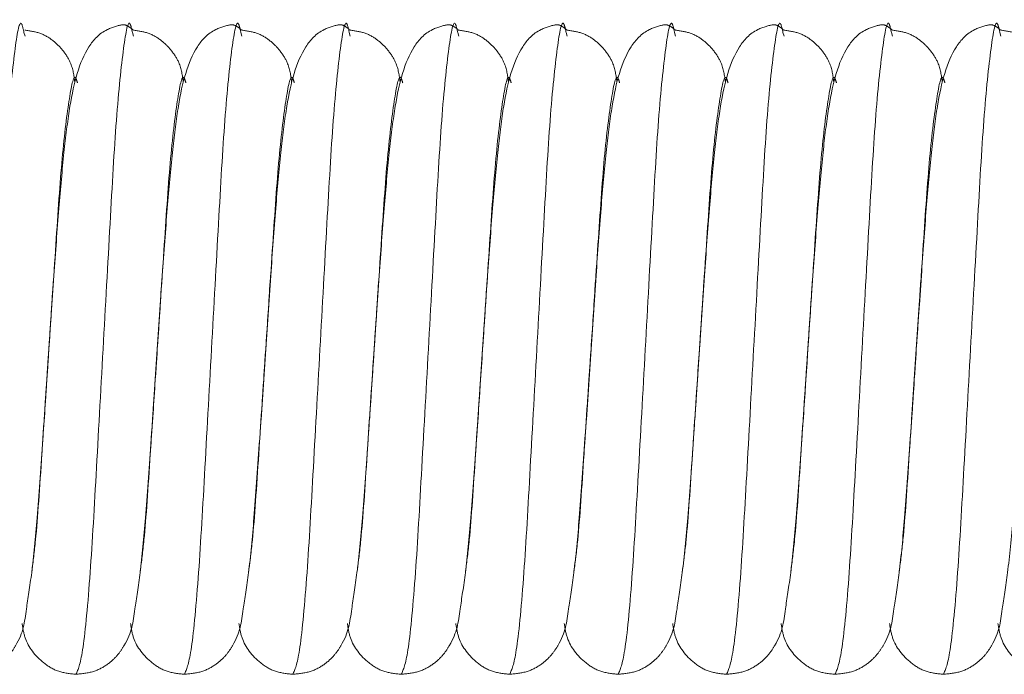
# Model space of a CAD drawing. Units: millimetres. Extents: x 6 to 413, y 7 to 304.
# Drawn here: x 160 to 164, y 80 to 83 of the extents above; entities that cross this region are included whole.
import ezdxf

# ---------------------------------------------------------------- set-up
doc = ezdxf.new("R2010")
doc.units = ezdxf.units.MM
doc.linetypes.add('PHANTOM', pattern=[12.7, 6.35, -1.27, 1.27, -1.27, 1.27, -1.27])

msp = doc.modelspace()

# ---------------------------------------------------------------- linework, layer by layer
at = {"color": 7, "linetype": 'PHANTOM', "lineweight": 18}
for p, q in [((159.90403819, 82.86549326), (159.90897606, 82.84730495)), ((160.40403819, 82.86549326), (160.40897606, 82.84730495)), ((160.90403819, 82.86549326), (160.90897606, 82.84730495)), ((161.40403819, 82.86549326), (161.40897606, 82.84730495)), ((161.90403819, 82.86549326), (161.90897606, 82.84730495)), ((162.40403819, 82.86549326), (162.40897606, 82.84730495)), ((162.90403819, 82.86549326), (162.90897606, 82.84730495)), ((163.40403819, 82.86549326), (163.40897606, 82.84730495)), ((163.90403819, 82.86549326), (163.90897606, 82.84730495)), ((164.40403819, 82.86549326), (164.40897606, 82.84730495)), ((159.99728169, 81.07946692), (160.01885156, 81.40301496)), ((160.49728169, 81.07946692), (160.51885156, 81.40301496)), ((160.99728169, 81.07946692), (161.01885156, 81.40301496)), ((161.49728169, 81.07946692), (161.51885156, 81.40301496)), ((161.99728169, 81.07946692), (162.01885156, 81.40301496)), ((162.49728169, 81.07946692), (162.51885156, 81.40301496)), ((162.99728169, 81.07946692), (163.01885156, 81.40301496)), ((163.49728169, 81.07946692), (163.51885156, 81.40301496)), ((163.99728169, 81.07946692), (164.01885156, 81.40301496))]:
    msp.add_line(p, q, dxfattribs=at)
at = {"color": 8, "linetype": 'PHANTOM', "lineweight": 18}
for points, knots in [([(159.64385156, 79.90301496), (159.65381604, 79.92524939), (159.67400672, 79.97030224), (159.70803811, 80.31698611), (159.73622808, 80.81349441), (159.76885011, 81.40341031), (159.80148076, 81.99097876), (159.82964533, 82.49440342), (159.86377215, 82.8151123), (159.88701231, 82.94184525), (159.90063248, 82.88076602), (159.90403819, 82.86549326)], [0, 0, 0, 0, 0.1191613394, 0.2414525506, 0.3589045924, 0.4801346561, 0.6013647198, 0.7188167616, 0.8411079729, 0.9602693122, 1, 1, 1, 1]), ([(160.14385156, 79.90301496), (160.15381604, 79.92524939), (160.17400672, 79.97030224), (160.20803811, 80.31698611), (160.23622808, 80.81349441), (160.26885011, 81.40341031), (160.30148076, 81.99097876), (160.32964533, 82.49440342), (160.36377215, 82.8151123), (160.38701231, 82.94184525), (160.40063248, 82.88076602), (160.40403819, 82.86549326)], [0, 0, 0, 0, 0.11916133935, 0.24145255061, 0.35890459243, 0.48013465612, 0.60136471982, 0.71881676164, 0.8411079729, 0.96026931225, 1, 1, 1, 1]), ([(160.64385156, 79.90301496), (160.65381604, 79.92524939), (160.67400672, 79.97030224), (160.70803811, 80.31698611), (160.73622808, 80.81349441), (160.76885011, 81.40341031), (160.80148076, 81.99097876), (160.82964533, 82.49440342), (160.86377215, 82.8151123), (160.88701231, 82.94184525), (160.90063248, 82.88076602), (160.90403819, 82.86549326)], [0, 0, 0, 0, 0.1191613394, 0.2414525506, 0.3589045924, 0.4801346561, 0.6013647198, 0.7188167616, 0.8411079729, 0.9602693122, 1, 1, 1, 1]), ([(161.14385156, 79.90301496), (161.15381604, 79.92524939), (161.17400672, 79.97030224), (161.20803811, 80.31698611), (161.23622808, 80.81349441), (161.26885011, 81.40341031), (161.30148076, 81.99097876), (161.32964533, 82.49440342), (161.36377215, 82.8151123), (161.38701231, 82.94184525), (161.40063248, 82.88076602), (161.40403819, 82.86549326)], [0, 0, 0, 0, 0.1191613394, 0.2414525506, 0.3589045924, 0.4801346561, 0.6013647198, 0.7188167616, 0.8411079729, 0.9602693122, 1, 1, 1, 1]), ([(161.64385156, 79.90301496), (161.65381604, 79.92524939), (161.67400672, 79.97030224), (161.70803811, 80.31698611), (161.73622808, 80.81349441), (161.76885011, 81.40341031), (161.80148076, 81.99097876), (161.82964533, 82.49440342), (161.86377215, 82.8151123), (161.88701231, 82.94184525), (161.90063248, 82.88076602), (161.90403819, 82.86549326)], [0, 0, 0, 0, 0.1191613394, 0.2414525506, 0.3589045924, 0.4801346561, 0.6013647198, 0.7188167616, 0.8411079729, 0.9602693122, 1, 1, 1, 1]), ([(162.14385156, 79.90301496), (162.15381604, 79.92524939), (162.17400672, 79.97030224), (162.20803811, 80.31698611), (162.23622808, 80.81349441), (162.26885011, 81.40341031), (162.30148076, 81.99097876), (162.32964533, 82.49440342), (162.36377215, 82.8151123), (162.38701231, 82.94184525), (162.40063248, 82.88076602), (162.40403819, 82.86549326)], [0, 0, 0, 0, 0.1191613394, 0.2414525506, 0.3589045924, 0.4801346561, 0.6013647198, 0.7188167616, 0.8411079729, 0.9602693122, 1, 1, 1, 1]), ([(162.64385156, 79.90301496), (162.65381604, 79.92524939), (162.67400672, 79.97030224), (162.70803811, 80.31698611), (162.73622808, 80.81349441), (162.76885011, 81.40341031), (162.80148076, 81.99097876), (162.82964533, 82.49440342), (162.86377215, 82.8151123), (162.88701231, 82.94184525), (162.90063248, 82.88076602), (162.90403819, 82.86549326)], [0, 0, 0, 0, 0.1191613394, 0.2414525506, 0.3589045924, 0.4801346561, 0.6013647198, 0.7188167616, 0.8411079729, 0.9602693122, 1, 1, 1, 1]), ([(163.14385156, 79.90301496), (163.15381604, 79.92524939), (163.17400672, 79.97030224), (163.20803811, 80.31698611), (163.23622808, 80.81349441), (163.26885011, 81.40341031), (163.30148076, 81.99097876), (163.32964533, 82.49440342), (163.36377215, 82.8151123), (163.38701231, 82.94184525), (163.40063248, 82.88076602), (163.40403819, 82.86549326)], [0, 0, 0, 0, 0.1191613394, 0.2414525506, 0.3589045924, 0.4801346561, 0.6013647198, 0.7188167616, 0.8411079729, 0.9602693122, 1, 1, 1, 1]), ([(163.64385156, 79.90301496), (163.65381604, 79.92524939), (163.67400672, 79.97030224), (163.70803811, 80.31698611), (163.73622808, 80.81349441), (163.76885011, 81.40341031), (163.80148076, 81.99097876), (163.82964533, 82.49440342), (163.86377215, 82.8151123), (163.88701231, 82.94184525), (163.90063248, 82.88076602), (163.90403819, 82.86549326)], [0, 0, 0, 0, 0.1191613394, 0.2414525506, 0.3589045924, 0.4801346561, 0.6013647198, 0.7188167616, 0.8411079729, 0.9602693122, 1, 1, 1, 1]), ([(164.14385156, 79.90301496), (164.15381604, 79.92524939), (164.17400672, 79.97030224), (164.20803811, 80.31698611), (164.23622808, 80.81349441), (164.26885011, 81.40341031), (164.30148076, 81.99097876), (164.32964533, 82.49440342), (164.36377215, 82.8151123), (164.38701231, 82.94184525), (164.40063248, 82.88076602), (164.40403819, 82.86549326)], [0, 0, 0, 0, 0.11916133935, 0.24145255061, 0.35890459243, 0.48013465612, 0.60136471982, 0.71881676164, 0.8411079729, 0.96026931225, 1, 1, 1, 1]), ([(160.01885156, 81.40301496), (160.02984188, 81.56803802), (160.05147915, 81.89292852), (160.07964574, 82.31296827), (160.11377836, 82.577966), (160.13587638, 82.68465051), (160.14832819, 82.64036716), (160.15057382, 82.63238085)], [0, 0, 0, 0, 0.2394240628, 0.4713681134, 0.7128935011, 0.948221549, 1, 1, 1, 1]), ([(160.51885156, 81.40301496), (160.52984188, 81.56803802), (160.55147915, 81.89292852), (160.57964574, 82.31296827), (160.61377836, 82.577966), (160.63587638, 82.68465051), (160.64832819, 82.64036716), (160.65057382, 82.63238085)], [0, 0, 0, 0, 0.2394240628, 0.4713681134, 0.7128935011, 0.948221549, 1, 1, 1, 1]), ([(161.01885156, 81.40301496), (161.02984188, 81.56803802), (161.05147915, 81.89292852), (161.07964574, 82.31296827), (161.11377836, 82.577966), (161.13587638, 82.68465051), (161.14832819, 82.64036716), (161.15057382, 82.63238085)], [0, 0, 0, 0, 0.2394240628, 0.4713681134, 0.7128935011, 0.948221549, 1, 1, 1, 1]), ([(161.51885156, 81.40301496), (161.52984188, 81.56803802), (161.55147915, 81.89292852), (161.57964574, 82.31296827), (161.61377836, 82.577966), (161.63587638, 82.68465051), (161.64832819, 82.64036716), (161.65057382, 82.63238085)], [0, 0, 0, 0, 0.2394240628, 0.4713681134, 0.7128935011, 0.948221549, 1, 1, 1, 1]), ([(162.01885156, 81.40301496), (162.02984188, 81.56803802), (162.05147915, 81.89292852), (162.07964574, 82.31296827), (162.11377836, 82.577966), (162.13587638, 82.68465051), (162.14832819, 82.64036716), (162.15057382, 82.63238085)], [0, 0, 0, 0, 0.2394240628, 0.4713681134, 0.7128935011, 0.948221549, 1, 1, 1, 1]), ([(162.51885156, 81.40301496), (162.52984188, 81.56803802), (162.55147915, 81.89292852), (162.57964574, 82.31296827), (162.61377836, 82.577966), (162.63587638, 82.68465051), (162.64832819, 82.64036716), (162.65057382, 82.63238085)], [0, 0, 0, 0, 0.2394240628, 0.4713681134, 0.7128935011, 0.948221549, 1, 1, 1, 1]), ([(163.01885156, 81.40301496), (163.02984188, 81.56803802), (163.05147915, 81.89292852), (163.07964574, 82.31296827), (163.11377836, 82.577966), (163.13587638, 82.68465051), (163.14832819, 82.64036716), (163.15057382, 82.63238085)], [0, 0, 0, 0, 0.2394240628, 0.4713681134, 0.7128935011, 0.948221549, 1, 1, 1, 1]), ([(163.51885156, 81.40301496), (163.52984188, 81.56803802), (163.55147915, 81.89292852), (163.57964574, 82.31296827), (163.61377836, 82.577966), (163.63587638, 82.68465051), (163.64832819, 82.64036716), (163.65057382, 82.63238085)], [0, 0, 0, 0, 0.2394240628, 0.4713681134, 0.7128935011, 0.948221549, 1, 1, 1, 1]), ([(164.01885156, 81.40301496), (164.02984188, 81.56803802), (164.05147915, 81.89292852), (164.07964574, 82.31296827), (164.11377836, 82.577966), (164.13587638, 82.68465051), (164.14832819, 82.64036716), (164.15057382, 82.63238085)], [0, 0, 0, 0, 0.2394240628, 0.4713681134, 0.7128935011, 0.948221549, 1, 1, 1, 1]), ([(159.94026257, 80.37941523), (159.94611105, 80.42354328), (159.96275729, 80.54914276), (159.97957616, 80.81500638), (159.99369445, 81.0258857), (159.99728169, 81.07946692)], [0, 0, 0, 0, 0.2877576399, 0.81903007867, 1, 1, 1, 1]), ([(160.44026257, 80.37941523), (160.44611105, 80.42354328), (160.46275729, 80.54914276), (160.47957616, 80.81500638), (160.49369445, 81.0258857), (160.49728169, 81.07946692)], [0, 0, 0, 0, 0.2877576399, 0.81903007867, 1, 1, 1, 1]), ([(160.94026257, 80.37941523), (160.94611105, 80.42354328), (160.96275729, 80.54914276), (160.97957616, 80.81500638), (160.99369445, 81.0258857), (160.99728169, 81.07946692)], [0, 0, 0, 0, 0.2877576399, 0.8190300787, 1, 1, 1, 1]), ([(161.44026257, 80.37941523), (161.44611105, 80.42354328), (161.46275729, 80.54914276), (161.47957616, 80.81500638), (161.49369445, 81.0258857), (161.49728169, 81.07946692)], [0, 0, 0, 0, 0.2877576399, 0.81903007867, 1, 1, 1, 1]), ([(161.94026257, 80.37941523), (161.94611105, 80.42354328), (161.96275729, 80.54914276), (161.97957616, 80.81500638), (161.99369445, 81.0258857), (161.99728169, 81.07946692)], [0, 0, 0, 0, 0.2877576399, 0.8190300787, 1, 1, 1, 1]), ([(162.44026257, 80.37941523), (162.44611105, 80.42354328), (162.46275729, 80.54914276), (162.47957616, 80.81500638), (162.49369445, 81.0258857), (162.49728169, 81.07946692)], [0, 0, 0, 0, 0.2877576399, 0.8190300787, 1, 1, 1, 1]), ([(162.94026257, 80.37941523), (162.94611105, 80.42354328), (162.96275729, 80.54914276), (162.97957616, 80.81500638), (162.99369445, 81.0258857), (162.99728169, 81.07946692)], [0, 0, 0, 0, 0.2877576399, 0.8190300787, 1, 1, 1, 1]), ([(163.44026257, 80.37941523), (163.44611105, 80.42354328), (163.46275729, 80.54914276), (163.47957616, 80.81500638), (163.49369445, 81.0258857), (163.49728169, 81.07946692)], [0, 0, 0, 0, 0.2877576399, 0.81903007867, 1, 1, 1, 1]), ([(163.94026257, 80.37941523), (163.94611105, 80.42354328), (163.96275729, 80.54914276), (163.97957616, 80.81500638), (163.99369445, 81.0258857), (163.99728169, 81.07946692)], [0, 0, 0, 0, 0.2877576399, 0.8190300787, 1, 1, 1, 1])]:
    msp.add_open_spline(points, degree=3, knots=knots, dxfattribs=at)
at = {"color": 7, "linetype": 'PHANTOM', "lineweight": 18}
for points, knots in [([(160.13825289, 82.6358297), (160.13443254, 82.66617157), (160.12823694, 82.71537802), (160.08718084, 82.78019169), (160.04083751, 82.82844479), (159.9805329, 82.86511972), (159.93189723, 82.87213285), (159.90836829, 82.87552565)], [0, 0, 0, 0, 0.3125434382, 0.50686227287, 0.68341707349, 0.84684369584, 1, 1, 1, 1]), ([(160.40836829, 82.87552565), (160.3964353, 82.8851992), (160.37991691, 82.89858991), (160.35630339, 82.90219632), (160.26547705, 82.87681624), (160.16916251, 82.76945715), (160.12107985, 82.58355099), (160.08938742, 82.32852012), (160.06528742, 82.06991025), (160.0428078, 81.75540401), (160.02711369, 81.5245484), (160.01885156, 81.40301496)], [0, 0, 0, 0, 0.080109462, 0.1108924528, 0.170330425, 0.266788654, 0.477845089, 0.5949089286, 0.7187685983, 0.8519463255, 1, 1, 1, 1]), ([(160.63825289, 82.6358297), (160.63443254, 82.66617157), (160.62823694, 82.71537802), (160.58718084, 82.78019169), (160.54083751, 82.82844479), (160.4805329, 82.86511972), (160.43189723, 82.87213285), (160.40836829, 82.87552565)], [0, 0, 0, 0, 0.3125434382, 0.5068622729, 0.6834170735, 0.8468436958, 1, 1, 1, 1]), ([(160.90836829, 82.87552565), (160.8964353, 82.8851992), (160.87991691, 82.89858991), (160.85630339, 82.90219632), (160.76547705, 82.87681624), (160.66916251, 82.76945715), (160.62107985, 82.58355099), (160.58938742, 82.32852012), (160.56528742, 82.06991025), (160.5428078, 81.75540401), (160.52711369, 81.5245484), (160.51885156, 81.40301496)], [0, 0, 0, 0, 0.080109462, 0.1108924528, 0.170330425, 0.266788654, 0.477845089, 0.5949089286, 0.7187685983, 0.8519463255, 1, 1, 1, 1]), ([(161.13825289, 82.6358297), (161.13443254, 82.66617157), (161.12823694, 82.71537802), (161.08718084, 82.78019169), (161.04083751, 82.82844479), (160.9805329, 82.86511972), (160.93189723, 82.87213285), (160.90836829, 82.87552565)], [0, 0, 0, 0, 0.3125434382, 0.5068622729, 0.6834170735, 0.8468436958, 1, 1, 1, 1]), ([(161.40836829, 82.87552565), (161.3964353, 82.8851992), (161.37991691, 82.89858991), (161.35630339, 82.90219632), (161.26547705, 82.87681624), (161.16916251, 82.76945715), (161.12107985, 82.58355099), (161.08938742, 82.32852012), (161.06528742, 82.06991025), (161.0428078, 81.75540401), (161.02711369, 81.5245484), (161.01885156, 81.40301496)], [0, 0, 0, 0, 0.080109462, 0.1108924528, 0.170330425, 0.266788654, 0.477845089, 0.5949089286, 0.7187685983, 0.8519463255, 1, 1, 1, 1]), ([(161.63825289, 82.6358297), (161.63443254, 82.66617157), (161.62823694, 82.71537802), (161.58718084, 82.78019169), (161.54083751, 82.82844479), (161.4805329, 82.86511972), (161.43189723, 82.87213285), (161.40836829, 82.87552565)], [0, 0, 0, 0, 0.3125434382, 0.5068622729, 0.6834170735, 0.8468436958, 1, 1, 1, 1]), ([(161.90836829, 82.87552565), (161.8964353, 82.8851992), (161.87991691, 82.89858991), (161.85630339, 82.90219632), (161.76547705, 82.87681624), (161.66916251, 82.76945715), (161.62107985, 82.58355099), (161.58938742, 82.32852012), (161.56528742, 82.06991025), (161.5428078, 81.75540401), (161.52711369, 81.5245484), (161.51885156, 81.40301496)], [0, 0, 0, 0, 0.080109462, 0.1108924528, 0.170330425, 0.266788654, 0.477845089, 0.5949089286, 0.7187685983, 0.8519463255, 1, 1, 1, 1]), ([(162.13825289, 82.6358297), (162.13443254, 82.66617157), (162.12823694, 82.71537802), (162.08718084, 82.78019169), (162.04083751, 82.82844479), (161.9805329, 82.86511972), (161.93189723, 82.87213285), (161.90836829, 82.87552565)], [0, 0, 0, 0, 0.3125434382, 0.5068622729, 0.6834170735, 0.8468436958, 1, 1, 1, 1]), ([(162.40836829, 82.87552565), (162.3964353, 82.8851992), (162.37991691, 82.89858991), (162.35630339, 82.90219632), (162.26547705, 82.87681624), (162.16916251, 82.76945715), (162.12107985, 82.58355099), (162.08938742, 82.32852012), (162.06528742, 82.06991025), (162.0428078, 81.75540401), (162.02711369, 81.5245484), (162.01885156, 81.40301496)], [0, 0, 0, 0, 0.080109462, 0.1108924528, 0.170330425, 0.266788654, 0.477845089, 0.5949089286, 0.7187685983, 0.8519463255, 1, 1, 1, 1]), ([(162.63825289, 82.6358297), (162.63443254, 82.66617157), (162.62823694, 82.71537802), (162.58718084, 82.78019169), (162.54083751, 82.82844479), (162.4805329, 82.86511972), (162.43189723, 82.87213285), (162.40836829, 82.87552565)], [0, 0, 0, 0, 0.3125434382, 0.5068622729, 0.6834170735, 0.8468436958, 1, 1, 1, 1]), ([(162.90836829, 82.87552565), (162.8964353, 82.8851992), (162.87991691, 82.89858991), (162.85630339, 82.90219632), (162.76547705, 82.87681624), (162.66916251, 82.76945715), (162.62107985, 82.58355099), (162.58938742, 82.32852012), (162.56528742, 82.06991025), (162.5428078, 81.75540401), (162.52711369, 81.5245484), (162.51885156, 81.40301496)], [0, 0, 0, 0, 0.080109462, 0.1108924528, 0.170330425, 0.266788654, 0.477845089, 0.5949089286, 0.7187685983, 0.8519463255, 1, 1, 1, 1]), ([(163.13825289, 82.6358297), (163.13443254, 82.66617157), (163.12823694, 82.71537802), (163.08718084, 82.78019169), (163.04083751, 82.82844479), (162.9805329, 82.86511972), (162.93189723, 82.87213285), (162.90836829, 82.87552565)], [0, 0, 0, 0, 0.3125434382, 0.5068622729, 0.6834170735, 0.8468436958, 1, 1, 1, 1]), ([(163.40836829, 82.87552565), (163.3964353, 82.8851992), (163.37991691, 82.89858991), (163.35630339, 82.90219632), (163.26547705, 82.87681624), (163.16916251, 82.76945715), (163.12107985, 82.58355099), (163.08938742, 82.32852012), (163.06528742, 82.06991025), (163.0428078, 81.75540401), (163.02711369, 81.5245484), (163.01885156, 81.40301496)], [0, 0, 0, 0, 0.080109462, 0.1108924528, 0.170330425, 0.266788654, 0.477845089, 0.5949089286, 0.7187685983, 0.8519463255, 1, 1, 1, 1]), ([(163.63825289, 82.6358297), (163.63443254, 82.66617157), (163.62823694, 82.71537802), (163.58718084, 82.78019169), (163.54083751, 82.82844479), (163.4805329, 82.86511972), (163.43189723, 82.87213285), (163.40836829, 82.87552565)], [0, 0, 0, 0, 0.3125434382, 0.50686227287, 0.68341707349, 0.84684369584, 1, 1, 1, 1]), ([(163.90836829, 82.87552565), (163.8964353, 82.8851992), (163.87991691, 82.89858991), (163.85630339, 82.90219632), (163.76547705, 82.87681624), (163.66916251, 82.76945715), (163.62107985, 82.58355099), (163.58938742, 82.32852012), (163.56528742, 82.06991025), (163.5428078, 81.75540401), (163.52711369, 81.5245484), (163.51885156, 81.40301496)], [0, 0, 0, 0, 0.080109462, 0.1108924528, 0.170330425, 0.266788654, 0.477845089, 0.5949089286, 0.7187685983, 0.8519463255, 1, 1, 1, 1]), ([(164.13825289, 82.6358297), (164.13443254, 82.66617157), (164.12823694, 82.71537802), (164.08718084, 82.78019169), (164.04083751, 82.82844479), (163.9805329, 82.86511972), (163.93189723, 82.87213285), (163.90836829, 82.87552565)], [0, 0, 0, 0, 0.3125434382, 0.5068622729, 0.6834170735, 0.8468436958, 1, 1, 1, 1]), ([(164.40836829, 82.87552565), (164.3964353, 82.8851992), (164.37991691, 82.89858991), (164.35630339, 82.90219632), (164.26547705, 82.87681624), (164.16916251, 82.76945715), (164.12107985, 82.58355099), (164.08938742, 82.32852012), (164.06528742, 82.06991025), (164.0428078, 81.75540401), (164.02711369, 81.5245484), (164.01885156, 81.40301496)], [0, 0, 0, 0, 0.080109462, 0.1108924528, 0.170330425, 0.266788654, 0.477845089, 0.5949089286, 0.7187685983, 0.8519463255, 1, 1, 1, 1]), ([(164.63825289, 82.6358297), (164.63443254, 82.66617157), (164.62823694, 82.71537802), (164.58718084, 82.78019169), (164.54083751, 82.82844479), (164.4805329, 82.86511972), (164.43189723, 82.87213285), (164.40836829, 82.87552565)], [0, 0, 0, 0, 0.3125434382, 0.5068622729, 0.6834170735, 0.8468436958, 1, 1, 1, 1]), ([(160.01885156, 81.40301496), (160.0256974, 81.50490152), (160.03287203, 81.61168159), (160.03857663, 81.7069486), (160.03883806, 81.7113145)], [0, 0, 0, 0, 0.954171982, 1, 1, 1, 1]), ([(160.51885156, 81.40301496), (160.5256974, 81.50490152), (160.53287203, 81.61168159), (160.53857663, 81.7069486), (160.53883806, 81.7113145)], [0, 0, 0, 0, 0.954171982, 1, 1, 1, 1]), ([(161.01885156, 81.40301496), (161.0256974, 81.50490152), (161.03287203, 81.61168159), (161.03857663, 81.7069486), (161.03883806, 81.7113145)], [0, 0, 0, 0, 0.954171982, 1, 1, 1, 1]), ([(161.51885156, 81.40301496), (161.5256974, 81.50490152), (161.53287203, 81.61168159), (161.53857663, 81.7069486), (161.53883806, 81.7113145)], [0, 0, 0, 0, 0.954171982, 1, 1, 1, 1]), ([(162.01885156, 81.40301496), (162.0256974, 81.50490152), (162.03287203, 81.61168159), (162.03857663, 81.7069486), (162.03883806, 81.7113145)], [0, 0, 0, 0, 0.954171982, 1, 1, 1, 1]), ([(162.51885156, 81.40301496), (162.5256974, 81.50490152), (162.53287203, 81.61168159), (162.53857663, 81.7069486), (162.53883806, 81.7113145)], [0, 0, 0, 0, 0.954171982, 1, 1, 1, 1]), ([(163.01885156, 81.40301496), (163.0256974, 81.50490152), (163.03287203, 81.61168159), (163.03857663, 81.7069486), (163.03883806, 81.7113145)], [0, 0, 0, 0, 0.954171982, 1, 1, 1, 1]), ([(163.51885156, 81.40301496), (163.5256974, 81.50490152), (163.53287203, 81.61168159), (163.53857663, 81.7069486), (163.53883806, 81.7113145)], [0, 0, 0, 0, 0.954171982, 1, 1, 1, 1]), ([(164.01885156, 81.40301496), (164.0256974, 81.50490152), (164.03287203, 81.61168159), (164.03857663, 81.7069486), (164.03883806, 81.7113145)], [0, 0, 0, 0, 0.954171982, 1, 1, 1, 1]), ([(159.64385156, 79.90301496), (159.6714381, 79.90575122), (159.72589328, 79.91115254), (159.79162912, 79.94778306), (159.83835204, 79.9919764), (159.90178502, 80.08969997), (159.90882905, 80.17027306), (159.94256088, 80.3768575), (159.96596484, 80.62791157), (159.99046123, 80.97980887), (160.00888268, 81.25441181), (160.01885156, 81.40301496)], [0, 0, 0, 0, 0.0430112253, 0.0849031742, 0.1246598739, 0.1628639154, 0.3443316543, 0.4740020771, 0.6264852646, 0.7978700874, 1, 1, 1, 1]), ([(160.01885156, 81.40301496), (160.0116557, 81.29483541), (160.00419843, 81.18272598), (159.9979821, 81.08293136), (159.9977642, 81.07943316)], [0, 0, 0, 0, 0.9649459857, 1, 1, 1, 1]), ([(160.14385156, 79.90301496), (160.1714381, 79.90575122), (160.22589328, 79.91115254), (160.29162912, 79.94778306), (160.33835204, 79.9919764), (160.40178502, 80.08969997), (160.40882905, 80.17027306), (160.44256088, 80.3768575), (160.46596484, 80.62791157), (160.49046123, 80.97980887), (160.50888268, 81.25441181), (160.51885156, 81.40301496)], [0, 0, 0, 0, 0.0430112253, 0.0849031742, 0.1246598739, 0.1628639154, 0.3443316543, 0.4740020771, 0.6264852646, 0.7978700874, 1, 1, 1, 1]), ([(160.51885156, 81.40301496), (160.5116557, 81.29483541), (160.50419843, 81.18272598), (160.4979821, 81.08293136), (160.4977642, 81.07943316)], [0, 0, 0, 0, 0.9649459857, 1, 1, 1, 1]), ([(160.64385156, 79.90301496), (160.6714381, 79.90575122), (160.72589328, 79.91115254), (160.79162912, 79.94778306), (160.83835204, 79.9919764), (160.90178502, 80.08969997), (160.90882905, 80.17027306), (160.94256088, 80.3768575), (160.96596484, 80.62791157), (160.99046123, 80.97980887), (161.00888268, 81.25441181), (161.01885156, 81.40301496)], [0, 0, 0, 0, 0.0430112253, 0.0849031742, 0.1246598739, 0.1628639154, 0.3443316543, 0.4740020771, 0.6264852646, 0.7978700874, 1, 1, 1, 1]), ([(161.01885156, 81.40301496), (161.0116557, 81.29483541), (161.00419843, 81.18272598), (160.9979821, 81.08293136), (160.9977642, 81.07943316)], [0, 0, 0, 0, 0.9649459857, 1, 1, 1, 1]), ([(161.14385156, 79.90301496), (161.1714381, 79.90575122), (161.22589328, 79.91115254), (161.29162912, 79.94778306), (161.33835204, 79.9919764), (161.40178502, 80.08969997), (161.40882905, 80.17027306), (161.44256088, 80.3768575), (161.46596484, 80.62791157), (161.49046123, 80.97980887), (161.50888268, 81.25441181), (161.51885156, 81.40301496)], [0, 0, 0, 0, 0.0430112253, 0.0849031742, 0.1246598739, 0.1628639154, 0.3443316543, 0.4740020771, 0.6264852646, 0.7978700874, 1, 1, 1, 1]), ([(161.51885156, 81.40301496), (161.5116557, 81.29483541), (161.50419843, 81.18272598), (161.4979821, 81.08293136), (161.4977642, 81.07943316)], [0, 0, 0, 0, 0.9649459857, 1, 1, 1, 1]), ([(161.64385156, 79.90301496), (161.6714381, 79.90575122), (161.72589328, 79.91115254), (161.79162912, 79.94778306), (161.83835204, 79.9919764), (161.90178502, 80.08969997), (161.90882905, 80.17027306), (161.94256088, 80.3768575), (161.96596484, 80.62791157), (161.99046123, 80.97980887), (162.00888268, 81.25441181), (162.01885156, 81.40301496)], [0, 0, 0, 0, 0.0430112253, 0.0849031742, 0.1246598739, 0.1628639154, 0.3443316543, 0.4740020771, 0.6264852646, 0.7978700874, 1, 1, 1, 1]), ([(162.01885156, 81.40301496), (162.0116557, 81.29483541), (162.00419843, 81.18272598), (161.9979821, 81.08293136), (161.9977642, 81.07943316)], [0, 0, 0, 0, 0.9649459857, 1, 1, 1, 1]), ([(162.14385156, 79.90301496), (162.1714381, 79.90575122), (162.22589328, 79.91115254), (162.29162912, 79.94778306), (162.33835204, 79.9919764), (162.40178502, 80.08969997), (162.40882905, 80.17027306), (162.44256088, 80.3768575), (162.46596484, 80.62791157), (162.49046123, 80.97980887), (162.50888268, 81.25441181), (162.51885156, 81.40301496)], [0, 0, 0, 0, 0.0430112253, 0.0849031742, 0.1246598739, 0.1628639154, 0.3443316543, 0.4740020771, 0.6264852646, 0.7978700874, 1, 1, 1, 1]), ([(162.51885156, 81.40301496), (162.5116557, 81.29483541), (162.50419843, 81.18272598), (162.4979821, 81.08293136), (162.4977642, 81.07943316)], [0, 0, 0, 0, 0.9649459857, 1, 1, 1, 1]), ([(162.64385156, 79.90301496), (162.6714381, 79.90575122), (162.72589328, 79.91115254), (162.79162912, 79.94778306), (162.83835204, 79.9919764), (162.90178502, 80.08969997), (162.90882905, 80.17027306), (162.94256088, 80.3768575), (162.96596484, 80.62791157), (162.99046123, 80.97980887), (163.00888268, 81.25441181), (163.01885156, 81.40301496)], [0, 0, 0, 0, 0.0430112253, 0.0849031742, 0.1246598739, 0.1628639154, 0.3443316543, 0.4740020771, 0.6264852646, 0.7978700874, 1, 1, 1, 1]), ([(163.01885156, 81.40301496), (163.0116557, 81.29483541), (163.00419843, 81.18272598), (162.9979821, 81.08293136), (162.9977642, 81.07943316)], [0, 0, 0, 0, 0.9649459857, 1, 1, 1, 1]), ([(163.14385156, 79.90301496), (163.1714381, 79.90575122), (163.22589328, 79.91115254), (163.29162912, 79.94778306), (163.33835204, 79.9919764), (163.40178502, 80.08969997), (163.40882905, 80.17027306), (163.44256088, 80.3768575), (163.46596484, 80.62791157), (163.49046123, 80.97980887), (163.50888268, 81.25441181), (163.51885156, 81.40301496)], [0, 0, 0, 0, 0.0430112253, 0.0849031742, 0.1246598739, 0.1628639154, 0.3443316543, 0.4740020771, 0.6264852646, 0.7978700874, 1, 1, 1, 1]), ([(163.51885156, 81.40301496), (163.5116557, 81.29483541), (163.50419843, 81.18272598), (163.4979821, 81.08293136), (163.4977642, 81.07943316)], [0, 0, 0, 0, 0.9649459857, 1, 1, 1, 1]), ([(163.64385156, 79.90301496), (163.6714381, 79.90575122), (163.72589328, 79.91115254), (163.79162912, 79.94778306), (163.83835204, 79.9919764), (163.90178502, 80.08969997), (163.90882905, 80.17027306), (163.94256088, 80.3768575), (163.96596484, 80.62791157), (163.99046123, 80.97980887), (164.00888268, 81.25441181), (164.01885156, 81.40301496)], [0, 0, 0, 0, 0.04301122528, 0.08490317424, 0.12465987394, 0.16286391537, 0.34433165435, 0.47400207713, 0.62648526456, 0.79787008745, 1, 1, 1, 1]), ([(164.01885156, 81.40301496), (164.0116557, 81.29483541), (164.00419843, 81.18272598), (163.9979821, 81.08293136), (163.9977642, 81.07943316)], [0, 0, 0, 0, 0.9649459857, 1, 1, 1, 1]), ([(164.14385156, 79.90301496), (164.1714381, 79.90575122), (164.22589328, 79.91115254), (164.29162912, 79.94778306), (164.33835204, 79.9919764), (164.40178502, 80.08969997), (164.40882905, 80.17027306), (164.44256088, 80.3768575), (164.46596484, 80.62791157), (164.49046123, 80.97980887), (164.50888268, 81.25441181), (164.51885156, 81.40301496)], [0, 0, 0, 0, 0.0430112253, 0.0849031742, 0.1246598739, 0.1628639154, 0.3443316543, 0.4740020771, 0.6264852646, 0.7978700874, 1, 1, 1, 1]), ([(159.89551629, 80.13738371), (159.89883408, 80.11520283), (159.90864536, 80.04961018), (159.97084861, 79.96725864), (160.06088114, 79.9118008), (160.11640948, 79.90592084), (160.14385156, 79.90301496)], [0, 0, 0, 0, 0.2042223863, 0.6039204555, 0.8042576839, 1, 1, 1, 1]), ([(160.39551629, 80.13738371), (160.39883408, 80.11520283), (160.40864536, 80.04961018), (160.47084861, 79.96725864), (160.56088114, 79.9118008), (160.61640948, 79.90592084), (160.64385156, 79.90301496)], [0, 0, 0, 0, 0.2042223863, 0.6039204555, 0.8042576839, 1, 1, 1, 1]), ([(160.89551629, 80.13738371), (160.89883408, 80.11520283), (160.90864536, 80.04961018), (160.97084861, 79.96725864), (161.06088114, 79.9118008), (161.11640948, 79.90592084), (161.14385156, 79.90301496)], [0, 0, 0, 0, 0.2042223863, 0.6039204555, 0.8042576839, 1, 1, 1, 1]), ([(161.39551629, 80.13738371), (161.39883408, 80.11520283), (161.40864536, 80.04961018), (161.47084861, 79.96725864), (161.56088114, 79.9118008), (161.61640948, 79.90592084), (161.64385156, 79.90301496)], [0, 0, 0, 0, 0.2042223863, 0.6039204555, 0.8042576839, 1, 1, 1, 1]), ([(161.89551629, 80.13738371), (161.89883408, 80.11520283), (161.90864536, 80.04961018), (161.97084861, 79.96725864), (162.06088114, 79.9118008), (162.11640948, 79.90592084), (162.14385156, 79.90301496)], [0, 0, 0, 0, 0.2042223863, 0.6039204555, 0.8042576839, 1, 1, 1, 1]), ([(162.39551629, 80.13738371), (162.39883408, 80.11520283), (162.40864536, 80.04961018), (162.47084861, 79.96725864), (162.56088114, 79.9118008), (162.61640948, 79.90592084), (162.64385156, 79.90301496)], [0, 0, 0, 0, 0.2042223863, 0.6039204555, 0.8042576839, 1, 1, 1, 1]), ([(162.89551629, 80.13738371), (162.89883408, 80.11520283), (162.90864536, 80.04961018), (162.97084861, 79.96725864), (163.06088114, 79.9118008), (163.11640948, 79.90592084), (163.14385156, 79.90301496)], [0, 0, 0, 0, 0.2042223863, 0.6039204555, 0.8042576839, 1, 1, 1, 1]), ([(163.39551629, 80.13738371), (163.39883408, 80.11520283), (163.40864536, 80.04961018), (163.47084861, 79.96725864), (163.56088114, 79.9118008), (163.61640948, 79.90592084), (163.64385156, 79.90301496)], [0, 0, 0, 0, 0.2042223863, 0.6039204555, 0.8042576839, 1, 1, 1, 1]), ([(163.89551629, 80.13738371), (163.89883408, 80.11520283), (163.90864536, 80.04961018), (163.97084861, 79.96725864), (164.06088114, 79.9118008), (164.11640948, 79.90592084), (164.14385156, 79.90301496)], [0, 0, 0, 0, 0.2042223863, 0.6039204555, 0.8042576839, 1, 1, 1, 1]), ([(164.39551629, 80.13738371), (164.39883408, 80.11520283), (164.40864536, 80.04961018), (164.47084861, 79.96725864), (164.56088114, 79.9118008), (164.61640948, 79.90592084), (164.64385156, 79.90301496)], [0, 0, 0, 0, 0.2042223863, 0.6039204555, 0.8042576839, 1, 1, 1, 1])]:
    msp.add_open_spline(points, degree=3, knots=knots, dxfattribs=at)

doc.saveas('drawing.dxf')
